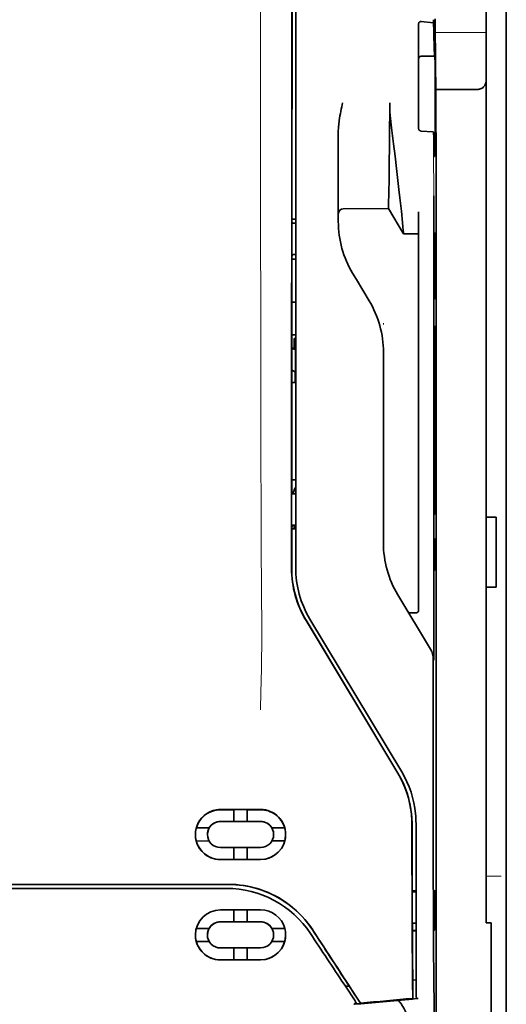
# Model space of a CAD drawing. Units: millimetres. Extents: x -3397 to 12682, y 2871 to 5344.
# Drawn here: x 4958 to 5006, y 3997 to 4094 of the extents above; entities that cross this region are included whole.
import ezdxf

# ---------------------------------------------------------------- set-up
doc = ezdxf.new("R2010")
doc.units = ezdxf.units.MM

msp = doc.modelspace()

# ---------------------------------------------------------------- linework, layer by layer
at = {"color": 5, "lineweight": 35}
for p, q in [((5005.683, 4511.609), (5005.683, 3953.895)), ((5005.683, 4174.01), (5005.683, 4016.294)), ((5005.683, 4174.01), (5005.683, 4016.294)), ((5003.699, 4166.668), (5003.699, 4045.025)), ((4984.44, 4039.944), (4984.484, 4120.493)), ((4984.843, 4040.03), (4984.843, 4120.482)), ((4998.735, 4079.36), (4998.735, 3945.836))]:
    msp.add_line(p, q, dxfattribs=at)
at = {"color": 5, "lineweight": 13}
for p, q in [((5005.683, 4174.04), (5005.683, 4016.324)), ((5005.683, 4174.04), (5005.683, 4016.324)), ((4984.843, 4040.042), (4984.843, 4120.495))]:
    msp.add_line(p, q, dxfattribs=at)
at = {"color": 5, "lineweight": 13, "ltscale": 0.405722}
msp.add_line((4981.371, 4104.933), (4981.371, 4072.722), dxfattribs=at)
at = {"color": 5, "lineweight": 35, "ltscale": 0.32291}
msp.add_line((4984.472, 4074.231), (4984.486, 4099.867), dxfattribs=at)
at = {"color": 5, "lineweight": 35, "ltscale": 0.129175}
msp.add_line((4997, 4093.823), (4997, 4083.568), dxfattribs=at)
at = {"color": 5, "lineweight": 35, "ltscale": 0.015805}
msp.add_line((4997.248, 4094.082), (4998.496, 4093.954), dxfattribs=at)
at = {"color": 5, "lineweight": 35, "ltscale": 0.003976}
msp.add_line((4998.497, 4094.27), (4998.496, 4093.954), dxfattribs=at)
at = {"color": 5, "lineweight": 35, "ltscale": 0.022117}
msp.add_line((4998.661, 4092.614), (4998.661, 4094.369), dxfattribs=at)
at = {"color": 5, "lineweight": 13, "ltscale": 0.063449}
msp.add_line((4998.661, 4093), (5003.699, 4093), dxfattribs=at)
at = {"color": 5, "lineweight": 35, "ltscale": 0.015731}
msp.add_line((4998.665, 4091.365), (4998.661, 4092.614), dxfattribs=at)
at = {"color": 5, "lineweight": 13, "ltscale": 0.014305}
msp.add_line((4998.666, 4091.479), (4998.663, 4092.615), dxfattribs=at)
at = {"color": 5, "lineweight": 35, "ltscale": 0.138313}
msp.add_line((4998.732, 4080.384), (4998.665, 4091.365), dxfattribs=at)
at = {"color": 5, "lineweight": 35, "ltscale": 0.016992}
msp.add_line((4997.248, 4090.653), (4998.597, 4090.653), dxfattribs=at)
at = {"color": 5, "lineweight": 35, "ltscale": 0.000158}
msp.add_line((4998.61, 4090.706), (4998.613, 4090.718), dxfattribs=at)
at = {"color": 5, "lineweight": 35, "ltscale": 0.050596}
msp.add_line((5002.706, 4087.357), (4998.689, 4087.357), dxfattribs=at)
at = {"color": 5, "lineweight": 35, "ltscale": 0.079924}
msp.add_line((4989.061, 4076.741), (4989.061, 4083.086), dxfattribs=at)
at = {"color": 5, "lineweight": 35, "ltscale": 0.000602}
msp.add_line((4997, 4083.568), (4997, 4083.52), dxfattribs=at)
at = {"color": 5, "lineweight": 35, "ltscale": 0.014654}
msp.add_line((4998.409, 4083.157), (4997.248, 4083.238), dxfattribs=at)
at = {"color": 5, "lineweight": 35, "ltscale": 0.012899}
msp.add_line((4998.732, 4080.384), (4998.735, 4079.36), dxfattribs=at)
at = {"color": 5, "lineweight": 13, "ltscale": 0.014326}
msp.add_line((4998.733, 4080.498), (4998.737, 4079.361), dxfattribs=at)
at = {"color": 5, "lineweight": 35, "ltscale": 0.01563}
msp.add_line((4989.061, 4076.741), (4989.061, 4075.5), dxfattribs=at)
at = {"color": 5, "lineweight": 35, "ltscale": 0.025598}
msp.add_line((4998.526, 4074.786), (4998.51, 4076.818), dxfattribs=at)
at = {"color": 5, "lineweight": 35, "ltscale": 0.009378}
msp.add_line((4989.061, 4075.5), (4989.061, 4074.756), dxfattribs=at)
at = {"color": 5, "lineweight": 35, "ltscale": 0.056255}
msp.add_line((4994.023, 4075.56), (4989.557, 4075.557), dxfattribs=at)
at = {"color": 5, "lineweight": 35, "ltscale": 0.036442}
msp.add_line((4995.511, 4073.08), (4994.023, 4075.56), dxfattribs=at)
at = {"color": 5, "lineweight": 35, "ltscale": 0.019744}
msp.add_line((4997, 4073.682), (4997, 4075.25), dxfattribs=at)
at = {"color": 5, "lineweight": 35, "ltscale": 0.001695}
msp.add_line((4984.472, 4074.231), (4984.538, 4074.114), dxfattribs=at)
at = {"color": 5, "lineweight": 35, "ltscale": 0.00467}
msp.add_line((4984.843, 4074.525), (4984.473, 4074.524), dxfattribs=at)
at = {"color": 5, "lineweight": 35, "ltscale": 0.006004}
msp.add_line((4989.061, 4074.756), (4989.061, 4074.279), dxfattribs=at)
at = {"color": 5, "lineweight": 35, "ltscale": 0.01125}
msp.add_line((4998.527, 4073.893), (4998.526, 4074.786), dxfattribs=at)
at = {"color": 5, "lineweight": 35, "ltscale": 0.001217}
for p, q in [((4984.747, 4074.111), (4984.843, 4074.112)), ((4984.843, 4071.031), (4984.747, 4071.031)), ((4984.747, 4047.321), (4984.843, 4047.321)), ((4984.843, 4044.233), (4984.747, 4044.234))]:
    msp.add_line(p, q, dxfattribs=at)
at = {"color": 5, "lineweight": 35, "ltscale": 0.451965}
msp.add_line((4997, 4037.801), (4997, 4073.682), dxfattribs=at)
at = {"color": 5, "lineweight": 35, "ltscale": 0.486681}
msp.add_line((4998.527, 4035.255), (4998.527, 4073.893), dxfattribs=at)
at = {"color": 5, "lineweight": 35, "ltscale": 0.000719}
msp.add_line((4995.511, 4073.08), (4995.511, 4073.137), dxfattribs=at)
at = {"color": 5, "lineweight": 35, "ltscale": 0.01875}
msp.add_line((4997, 4073.081), (4995.511, 4073.08), dxfattribs=at)
at = {"color": 5, "lineweight": 35, "ltscale": 0.002041}
for p, q in [((4998.719, 4073.168), (4998.581, 4073.084)), ((4998.711, 4066.713), (4998.572, 4066.629)), ((4998.711, 4063.934), (4998.572, 4063.85)), ((4998.711, 4045.377), (4998.572, 4045.293)), ((4998.711, 4042.896), (4998.572, 4042.812)), ((4998.719, 4039.848), (4998.581, 4039.764))]:
    msp.add_line(p, q, dxfattribs=at)
at = {"color": 5, "lineweight": 35, "ltscale": 0.068749}
msp.add_line((4998.719, 4073.168), (4998.719, 4067.71), dxfattribs=at)
at = {"color": 5, "lineweight": 35, "ltscale": 0.294618}
msp.add_line((4984.458, 4047.434), (4984.471, 4070.824), dxfattribs=at)
at = {"color": 5, "lineweight": 35, "ltscale": 0.00269}
msp.add_line((4984.538, 4071.027), (4984.47, 4070.824), dxfattribs=at)
at = {"color": 5, "lineweight": 35, "ltscale": 0.004697}
msp.add_line((4984.843, 4070.543), (4984.47, 4070.542), dxfattribs=at)
at = {"color": 5, "lineweight": 35, "ltscale": 0.004696}
msp.add_line((4984.843, 4070.551), (4984.471, 4070.551), dxfattribs=at)
at = {"color": 5, "lineweight": 35, "ltscale": 0.043749}
msp.add_line((4998.563, 4071.089), (4998.563, 4067.616), dxfattribs=at)
at = {"color": 5, "lineweight": 35, "ltscale": 0.009108}
msp.add_line((4990.847, 4068.553), (4990.475, 4069.173), dxfattribs=at)
at = {"color": 5, "lineweight": 35, "ltscale": 0.030973}
msp.add_line((4992.112, 4066.444), (4990.847, 4068.553), dxfattribs=at)
at = {"color": 5, "lineweight": 35, "ltscale": 0.004725}
msp.add_line((4984.468, 4066.295), (4984.843, 4066.296), dxfattribs=at)
at = {"color": 5, "lineweight": 13, "ltscale": 0.001878}
msp.add_line((4993.527, 4064.236), (4993.527, 4064.087), dxfattribs=at)
at = {"color": 5, "lineweight": 35, "ltscale": 0.00475}
msp.add_line((4984.466, 4063.061), (4984.843, 4063.061), dxfattribs=at)
at = {"color": 5, "lineweight": 35, "ltscale": 0.012065}
msp.add_line((4984.695, 4061.756), (4984.695, 4062.714), dxfattribs=at)
at = {"color": 5, "lineweight": 35, "ltscale": 0.001875}
msp.add_line((4984.695, 4062.714), (4984.843, 4062.714), dxfattribs=at)
at = {"color": 5, "lineweight": 35, "ltscale": 0.208747}
for p, q in [((4998.563, 4062.852), (4998.563, 4046.28)), ((4998.719, 4062.947), (4998.719, 4046.374))]:
    msp.add_line(p, q, dxfattribs=at)
at = {"color": 5, "lineweight": 35, "ltscale": 0.004758}
msp.add_line((4984.843, 4061.756), (4984.466, 4061.756), dxfattribs=at)
at = {"color": 5, "lineweight": 35, "ltscale": 0.004664}
msp.add_line((4984.466, 4061.684), (4984.828, 4061.608), dxfattribs=at)
at = {"color": 5, "lineweight": 35, "ltscale": 0.000194}
msp.add_line((4984.843, 4061.608), (4984.828, 4061.608), dxfattribs=at)
at = {"color": 5, "lineweight": 35, "ltscale": 0.041263}
msp.add_line((4984.828, 4061.608), (4984.833, 4058.332), dxfattribs=at)
at = {"color": 5, "lineweight": 35, "ltscale": 0.001878}
for p, q in [((4993.527, 4061.487), (4993.527, 4061.338)), ((4990.092, 3998.644), (4990.011, 3998.769))]:
    msp.add_line(p, q, dxfattribs=at)
at = {"color": 5, "lineweight": 35, "ltscale": 0.238035}
msp.add_line((4993.527, 4061.338), (4993.527, 4042.44), dxfattribs=at)
at = {"color": 5, "lineweight": 35, "ltscale": 0.004535}
msp.add_line((4984.464, 4059.581), (4984.779, 4059.407), dxfattribs=at)
at = {"color": 5, "lineweight": 35, "ltscale": 0.007532}
msp.add_line((4984.792, 4058.939), (4984.793, 4058.341), dxfattribs=at)
at = {"color": 5, "lineweight": 35, "ltscale": 0.004145}
msp.add_line((4984.464, 4058.341), (4984.793, 4058.341), dxfattribs=at)
at = {"color": 5, "lineweight": 35, "ltscale": 0.004654}
msp.add_line((4984.464, 4058.332), (4984.833, 4058.332), dxfattribs=at)
at = {"color": 5, "lineweight": 35, "ltscale": 0.00052}
msp.add_line((4984.793, 4058.341), (4984.833, 4058.332), dxfattribs=at)
at = {"color": 5, "lineweight": 35, "ltscale": 0.004847}
msp.add_line((4984.459, 4048.703), (4984.843, 4048.703), dxfattribs=at)
at = {"color": 5, "lineweight": 35, "ltscale": 0.001733}
msp.add_line((4984.458, 4047.434), (4984.538, 4047.323), dxfattribs=at)
at = {"color": 5, "lineweight": 35, "ltscale": 0.0125}
for p, q in [((5004.691, 4045.025), (5003.699, 4045.025)), ((5004.691, 4038.078), (5003.699, 4038.078))]:
    msp.add_line(p, q, dxfattribs=at)
at = {"color": 5, "lineweight": 35, "ltscale": 0.0875}
for p, q in [((5003.699, 4038.078), (5003.699, 4045.025)), ((5004.691, 4038.078), (5004.691, 4045.025))]:
    msp.add_line(p, q, dxfattribs=at)
at = {"color": 5, "lineweight": 35, "ltscale": 0.051136}
msp.add_line((4984.454, 4039.956), (4984.456, 4044.016), dxfattribs=at)
at = {"color": 5, "lineweight": 35, "ltscale": 0.002886}
msp.add_line((4984.538, 4044.23), (4984.456, 4044.016), dxfattribs=at)
at = {"color": 5, "lineweight": 35, "ltscale": 0.004634}
msp.add_line((4984.695, 4043.866), (4984.695, 4044.234), dxfattribs=at)
at = {"color": 5, "lineweight": 35, "ltscale": 0.004881}
msp.add_line((4984.456, 4043.866), (4984.843, 4043.866), dxfattribs=at)
at = {"color": 5, "lineweight": 35, "ltscale": 0.000955}
msp.add_line((4998.563, 4041.814), (4998.563, 4041.739), dxfattribs=at)
at = {"color": 5, "lineweight": 35, "ltscale": 0.025954}
msp.add_line((4998.719, 4041.909), (4998.719, 4039.848), dxfattribs=at)
at = {"color": 5, "lineweight": 35, "ltscale": 0.001809}
msp.add_line((4998.719, 4039.848), (4998.576, 4039.848), dxfattribs=at)
at = {"color": 5, "lineweight": 13, "ltscale": 0.000105}
msp.add_line((4984.843, 4037.28), (4984.843, 4037.288), dxfattribs=at)
at = {"color": 5, "lineweight": 35, "ltscale": 0.07926}
msp.add_line((4998.179, 4031.939), (4994.941, 4037.334), dxfattribs=at)
at = {"color": 5, "lineweight": 35, "ltscale": 0.025835}
msp.add_line((4997, 4037.801), (4997, 4035.75), dxfattribs=at)
at = {"color": 5, "lineweight": 35, "ltscale": 0.27402}
msp.add_line((5003.699, 4038.078), (5003.699, 4016.324), dxfattribs=at)
at = {"color": 5, "lineweight": 35, "ltscale": 0.00825}
msp.add_line((4996.801, 4035.55), (4996.147, 4035.546), dxfattribs=at)
at = {"color": 5, "lineweight": 35, "ltscale": 0.222295}
for p, q in [((4985.867, 4034.786), (4994.949, 4019.655)), ((4985.88, 4034.798), (4994.963, 4019.667))]:
    msp.add_line(p, q, dxfattribs=at)
at = {"color": 5, "lineweight": 35, "ltscale": 0.222282}
msp.add_line((4995.338, 4019.792), (4986.258, 4034.923), dxfattribs=at)
at = {"color": 5, "lineweight": 13, "ltscale": 0.222338}
msp.add_line((4995.341, 4019.785), (4986.258, 4034.921), dxfattribs=at)
at = {"color": 5, "lineweight": 13, "ltscale": 0.000895}
msp.add_line((4998.51, 4031.416), (4998.462, 4031.467), dxfattribs=at)
at = {"color": 5, "lineweight": 35, "ltscale": 0.015153}
msp.add_line((4998.52, 4032.069), (4998.51, 4030.866), dxfattribs=at)
at = {"color": 5, "lineweight": 35, "ltscale": 0.19213}
msp.add_line((4998.462, 4030.918), (4998.453, 4015.664), dxfattribs=at)
at = {"color": 5, "lineweight": 13, "ltscale": 0.000253}
msp.add_line((4996.348, 4017.321), (4996.364, 4017.334), dxfattribs=at)
at = {"color": 5, "lineweight": 35, "ltscale": 0.05}
for p, q in [((4981.37, 4016.072), (4977.401, 4016.07)), ((4977.401, 4014.879), (4981.37, 4014.881)), ((4981.37, 4012.301), (4977.401, 4012.299)), ((4981.37, 4011.111), (4977.401, 4011.11))]:
    msp.add_line(p, q, dxfattribs=at)
at = {"color": 5, "lineweight": 35, "ltscale": 0.016883}
msp.add_line((4978.741, 4016.041), (4977.401, 4016.04), dxfattribs=at)
at = {"color": 5, "lineweight": 35, "ltscale": 0.005909}
for p, q in [((4978.74, 4016.075), (4978.74, 4015.606)), ((4980.03, 4016.076), (4980.03, 4015.607))]:
    msp.add_line(p, q, dxfattribs=at)
at = {"color": 5, "lineweight": 35, "ltscale": 0.016867}
msp.add_line((4981.37, 4016.042), (4980.031, 4016.041), dxfattribs=at)
at = {"color": 5, "lineweight": 35, "ltscale": 0.144667}
msp.add_line((5003.699, 4004.839), (5003.699, 4016.324), dxfattribs=at)
at = {"color": 5, "lineweight": 13, "ltscale": 0.155833}
for p, q in [((5005.683, 4016.324), (5005.683, 4003.952)), ((5005.683, 4003.952), (5005.683, 4016.324))]:
    msp.add_line(p, q, dxfattribs=at)
at = {"color": 5, "lineweight": 35, "ltscale": 0.151732}
for p, q in [((5005.683, 4004.248), (5005.683, 4016.294)), ((5005.683, 4016.294), (5005.683, 4004.248))]:
    msp.add_line(p, q, dxfattribs=at)
at = {"color": 5, "lineweight": 35, "ltscale": 0.016875}
for p, q in [((4977.401, 4014.887), (4978.74, 4014.888)), ((4980.03, 4014.889), (4981.37, 4014.889)), ((4978.74, 4011.119), (4977.401, 4011.118)), ((4981.37, 4011.12), (4980.03, 4011.119)), ((4978.74, 4004.94), (4977.401, 4004.939)), ((4978.74, 4001.185), (4977.401, 4001.185))]:
    msp.add_line(p, q, dxfattribs=at)
at = {"color": 5, "lineweight": 35, "ltscale": 0.009095}
for p, q in [((4978.74, 4014.884), (4978.74, 4015.606)), ((4980.03, 4014.884), (4980.03, 4015.607))]:
    msp.add_line(p, q, dxfattribs=at)
at = {"color": 5, "lineweight": 35, "ltscale": 0.01625}
for p, q in [((4978.74, 4014.884), (4980.03, 4014.884)), ((4980.03, 4011.115), (4978.74, 4011.114)), ((4980.03, 4004.936), (4978.74, 4004.935)), ((4980.03, 4001.18), (4978.74, 4001.179))]:
    msp.add_line(p, q, dxfattribs=at)
at = {"color": 5, "lineweight": 35, "ltscale": 0.016103}
for p, q in [((4976.283, 4014.242), (4975.005, 4014.241)), ((4976.283, 4014.238), (4975.005, 4014.237)), ((4983.766, 4014.246), (4982.487, 4014.245)), ((4983.766, 4014.241), (4982.487, 4014.241)), ((4975.005, 4012.947), (4976.283, 4012.948)), ((4983.766, 4012.952), (4982.487, 4012.951)), ((4983.766, 4004.3), (4982.487, 4004.299)), ((4983.766, 4004.295), (4982.487, 4004.294)), ((4983.766, 4003.009), (4982.487, 4003.009))]:
    msp.add_line(p, q, dxfattribs=at)
at = {"color": 5, "lineweight": 35, "ltscale": 5.3e-05}
for p, q in [((4976.283, 4014.242), (4976.283, 4014.238)), ((4982.487, 4014.245), (4982.487, 4014.241)), ((4982.66, 4013.592), (4982.66, 4013.596))]:
    msp.add_line(p, q, dxfattribs=at)
at = {"color": 5, "lineweight": 35, "ltscale": 6.4e-05}
for p, q in [((4982.357, 4014.43), (4982.362, 4014.43)), ((4982.66, 4003.651), (4982.66, 4003.646))]:
    msp.add_line(p, q, dxfattribs=at)
at = {"color": 5, "lineweight": 13, "ltscale": 0.217903}
msp.add_line((4996.752, 3997.388), (4996.752, 4014.687), dxfattribs=at)
at = {"color": 5, "lineweight": 35, "ltscale": 0.215352}
msp.add_line((4996.752, 3997.589), (4996.752, 4014.686), dxfattribs=at)
at = {"color": 5, "lineweight": 35, "ltscale": 5.7e-05}
msp.add_line((4976.111, 4013.588), (4976.111, 4013.593), dxfattribs=at)
at = {"color": 5, "lineweight": 35, "ltscale": 0.014988}
for p, q in [((4978.74, 4012.304), (4978.74, 4011.114)), ((4980.03, 4012.305), (4980.03, 4011.115))]:
    msp.add_line(p, q, dxfattribs=at)
at = {"color": 5, "lineweight": 13, "ltscale": 0.01875}
msp.add_line((5005.187, 4009.468), (5003.699, 4009.468), dxfattribs=at)
at = {"color": 5, "lineweight": 35, "ltscale": 0.272287}
msp.add_line((4978.178, 4008.656), (4956.561, 4008.66), dxfattribs=at)
at = {"color": 5, "lineweight": 35, "ltscale": 0.272187}
msp.add_line((4978.17, 4008.651), (4956.561, 4008.654), dxfattribs=at)
at = {"color": 5, "lineweight": 35, "ltscale": 0.125}
msp.add_line((4956.561, 4008.246), (4966.484, 4008.247), dxfattribs=at)
at = {"color": 5, "lineweight": 35, "ltscale": 0.145139}
msp.add_line((4966.484, 4008.247), (4978.007, 4008.251), dxfattribs=at)
at = {"color": 5, "lineweight": 35, "ltscale": 0.004771}
msp.add_line((4996.752, 4008.02), (4996.373, 4008.02), dxfattribs=at)
at = {"color": 5, "lineweight": 35, "ltscale": 0.001568}
msp.add_line((4996.381, 4008.02), (4996.441, 4007.911), dxfattribs=at)
at = {"color": 5, "lineweight": 35, "ltscale": 0.000351}
for p, q in [((4998.564, 4008.075), (4998.541, 4008.06)), ((4998.564, 4004.105), (4998.541, 4004.091))]:
    msp.add_line(p, q, dxfattribs=at)
at = {"color": 5, "lineweight": 35, "ltscale": 0.049999}
for p, q in [((4998.541, 4004.091), (4998.541, 4008.06)), ((4998.564, 4004.105), (4998.564, 4008.075))]:
    msp.add_line(p, q, dxfattribs=at)
at = {"color": 5, "lineweight": 35, "ltscale": 0.001282}
msp.add_line((4996.65, 4007.909), (4996.752, 4007.909), dxfattribs=at)
at = {"color": 5, "lineweight": 35, "ltscale": 0.047095}
msp.add_line((4981.139, 4006.119), (4977.401, 4006.117), dxfattribs=at)
at = {"color": 5, "lineweight": 35, "ltscale": 0.014958}
for p, q in [((4978.74, 4006.123), (4978.74, 4004.935)), ((4980.03, 4006.123), (4980.03, 4004.936))]:
    msp.add_line(p, q, dxfattribs=at)
at = {"color": 5, "lineweight": 35, "ltscale": 0.002905}
msp.add_line((4981.37, 4006.119), (4981.139, 4006.119), dxfattribs=at)
at = {"color": 5, "lineweight": 35, "ltscale": 0.016102}
for p, q in [((4975.005, 4004.296), (4976.283, 4004.296)), ((4975.005, 4004.291), (4976.283, 4004.291)), ((4975.005, 4003.005), (4976.283, 4003.006))]:
    msp.add_line(p, q, dxfattribs=at)
at = {"color": 5, "lineweight": 35, "ltscale": 6.3e-05}
for p, q in [((4976.283, 4004.296), (4976.283, 4004.291)), ((4982.487, 4004.299), (4982.487, 4004.294))]:
    msp.add_line(p, q, dxfattribs=at)
at = {"color": 5, "lineweight": 35, "ltscale": 0.046268}
msp.add_line((4981.074, 4004.931), (4977.401, 4004.93), dxfattribs=at)
at = {"color": 5, "lineweight": 35, "ltscale": 0.010829}
msp.add_line((4980.89, 4004.941), (4980.03, 4004.941), dxfattribs=at)
at = {"color": 5, "lineweight": 35, "ltscale": 0.006046}
msp.add_line((4981.37, 4004.941), (4980.89, 4004.941), dxfattribs=at)
at = {"color": 5, "lineweight": 35, "ltscale": 0.003732}
msp.add_line((4981.37, 4004.932), (4981.074, 4004.931), dxfattribs=at)
at = {"color": 5, "lineweight": 35, "ltscale": 0.002129}
msp.add_line((4996.441, 4004.805), (4996.388, 4004.644), dxfattribs=at)
at = {"color": 5, "lineweight": 35, "ltscale": 0.001356}
msp.add_line((4996.499, 4004.072), (4996.391, 4004.072), dxfattribs=at)
at = {"color": 5, "lineweight": 35, "ltscale": 0.004542}
msp.add_line((4996.752, 4004.062), (4996.391, 4004.062), dxfattribs=at)
at = {"color": 5, "lineweight": 35, "ltscale": 0.003186}
msp.add_line((4996.499, 4004.072), (4996.752, 4004.073), dxfattribs=at)
at = {"color": 5, "lineweight": 35, "ltscale": 0.001281}
msp.add_line((4996.752, 4004.809), (4996.65, 4004.809), dxfattribs=at)
at = {"color": 5, "lineweight": 35, "ltscale": 0.0003}
msp.add_line((4998.541, 4004.105), (4998.564, 4004.105), dxfattribs=at)
at = {"color": 5, "lineweight": 35, "ltscale": 0.00625}
msp.add_line((5004.195, 4004.839), (5003.699, 4004.839), dxfattribs=at)
at = {"color": 5, "lineweight": 35, "ltscale": 0.011166}
msp.add_line((5004.195, 4003.952), (5004.195, 4004.839), dxfattribs=at)
at = {"color": 5, "lineweight": 35, "ltscale": 0.087781}
for p, q in [((5005.683, 4004.248), (5005.683, 3997.279)), ((5005.683, 4004.248), (5005.683, 3997.279)), ((5004.195, 4003.952), (5004.195, 3996.983))]:
    msp.add_line(p, q, dxfattribs=at)
at = {"color": 5, "lineweight": 35, "ltscale": 6.2e-05}
msp.add_line((4976.111, 4003.648), (4976.111, 4003.643), dxfattribs=at)
at = {"color": 5, "lineweight": 13, "ltscale": 0.087781}
msp.add_line((5005.683, 4003.952), (5005.683, 3996.983), dxfattribs=at)
msp.add_line((5005.683, 4003.952), (5005.683, 3996.983), dxfattribs=at)
at = {"color": 5, "lineweight": 35, "ltscale": 0.043994}
msp.add_line((4980.893, 4002.36), (4977.401, 4002.358), dxfattribs=at)
at = {"color": 5, "lineweight": 35, "ltscale": 0.014929}
for p, q in [((4978.74, 4002.364), (4978.74, 4001.179)), ((4980.03, 4002.365), (4980.03, 4001.18))]:
    msp.add_line(p, q, dxfattribs=at)
at = {"color": 5, "lineweight": 35, "ltscale": 0.006006}
msp.add_line((4981.37, 4002.36), (4980.893, 4002.36), dxfattribs=at)
at = {"color": 5, "lineweight": 35, "ltscale": 0.042672}
msp.add_line((4980.788, 4001.174), (4977.401, 4001.173), dxfattribs=at)
at = {"color": 5, "lineweight": 35, "ltscale": 0.006718}
msp.add_line((4980.564, 4001.186), (4980.03, 4001.186), dxfattribs=at)
at = {"color": 5, "lineweight": 35, "ltscale": 0.010157}
msp.add_line((4981.37, 4001.187), (4980.564, 4001.186), dxfattribs=at)
at = {"color": 5, "lineweight": 35, "ltscale": 0.007328}
msp.add_line((4981.37, 4001.175), (4980.788, 4001.174), dxfattribs=at)
at = {"color": 5, "lineweight": 35, "ltscale": 0.023551}
msp.add_line((4996.435, 3999.235), (4996.435, 3997.365), dxfattribs=at)
at = {"color": 5, "lineweight": 35, "ltscale": 0.004011}
msp.add_line((4996.752, 3999.205), (4996.435, 3999.171), dxfattribs=at)
at = {"color": 5, "lineweight": 35, "ltscale": 0.00316}
msp.add_line((4989.63, 3998.769), (4989.769, 3998.56), dxfattribs=at)
at = {"color": 5, "lineweight": 35, "ltscale": 0.004543}
msp.add_line((4989.769, 3998.56), (4990.128, 3998.589), dxfattribs=at)
at = {"color": 5, "lineweight": 35, "ltscale": 0.021736}
msp.add_line((4989.769, 3998.56), (4990.718, 3997.118), dxfattribs=at)
at = {"color": 5, "lineweight": 35, "ltscale": 0.026384}
msp.add_line((4990.092, 3998.644), (4991.244, 3996.894), dxfattribs=at)
at = {"color": 5, "lineweight": 35, "ltscale": 0.010471}
msp.add_line((4998.526, 3998.337), (4998.538, 3997.506), dxfattribs=at)
at = {"color": 5, "lineweight": 13, "ltscale": 0.009392}
msp.add_line((4990.486, 3997.464), (4990.899, 3996.843), dxfattribs=at)
at = {"color": 5, "lineweight": 35, "ltscale": 0.007569}
msp.add_line((4991.244, 3996.894), (4990.918, 3997.399), dxfattribs=at)
at = {"color": 5, "lineweight": 35, "ltscale": 0.000481}
msp.add_line((4996.435, 3997.365), (4996.435, 3997.403), dxfattribs=at)
at = {"color": 5, "lineweight": 35, "ltscale": 0.002724}
msp.add_line((4996.752, 3997.339), (4996.967, 3997.36), dxfattribs=at)
at = {"color": 5, "lineweight": 13, "ltscale": 0.00056}
msp.add_line((4996.797, 3997.347), (4996.797, 3997.391), dxfattribs=at)
at = {"color": 5, "lineweight": 35, "ltscale": 0.085653}
for p, q in [((5005.683, 3990.479), (5005.683, 3997.279)), ((5005.683, 3997.279), (5005.683, 3990.479))]:
    msp.add_line(p, q, dxfattribs=at)
at = {"color": 5, "lineweight": 35, "ltscale": 0.004025}
msp.add_line((4990.921, 3996.809), (4990.603, 3996.783), dxfattribs=at)
at = {"color": 5, "lineweight": 35, "ltscale": 0.081929}
msp.add_line((5004.195, 3990.479), (5004.195, 3996.983), dxfattribs=at)
at = {"color": 5, "lineweight": 13, "ltscale": 0.081929}
for p, q in [((5005.683, 3990.479), (5005.683, 3996.983)), ((5005.683, 3996.983), (5005.683, 3990.479))]:
    msp.add_line(p, q, dxfattribs=at)
at = {"color": 5, "lineweight": 35}
for points in [[(4997, 4093.823), (4997.003, 4093.864), (4997.01, 4093.904), (4997.024, 4093.942), (4997.043, 4093.978), (4997.067, 4094.01), (4997.097, 4094.038), (4997.131, 4094.06), (4997.149, 4094.068), (4997.169, 4094.075), (4997.208, 4094.082), (4997.248, 4094.082)], [(4998.496, 4093.954), (4998.509, 4093.149), (4998.521, 4092.451), (4998.533, 4091.935), (4998.544, 4091.503), (4998.554, 4091.21), (4998.564, 4090.978), (4998.572, 4090.838), (4998.58, 4090.737), (4998.586, 4090.689), (4998.592, 4090.661), (4998.594, 4090.655), (4998.597, 4090.653)], [(4998.613, 4090.718), (4998.614, 4090.718), (4998.614, 4090.718), (4998.614, 4090.718), (4998.614, 4090.717), (4998.617, 4090.705), (4998.619, 4090.683), (4998.623, 4090.603), (4998.627, 4090.472), (4998.635, 4090.07), (4998.645, 4089.175), (4998.652, 4087.988), (4998.656, 4086.609), (4998.656, 4085.158), (4998.653, 4083.758), (4998.646, 4082.529), (4998.64, 4081.857), (4998.633, 4081.335), (4998.625, 4080.981), (4998.619, 4080.842), (4998.616, 4080.807)], [(5002.706, 4087.357), (5002.805, 4087.36), (5002.903, 4087.369), (5002.999, 4087.386), (5003.046, 4087.397), (5003.093, 4087.41), (5003.137, 4087.424), (5003.179, 4087.441), (5003.234, 4087.466), (5003.286, 4087.494), (5003.335, 4087.526), (5003.391, 4087.57), (5003.441, 4087.62)], [(4989.061, 4083.086), (4989.064, 4083.291), (4989.074, 4083.496), (4989.088, 4083.699), (4989.102, 4083.843), (4989.117, 4083.987), (4989.136, 4084.146), (4989.158, 4084.304), (4989.192, 4084.527), (4989.229, 4084.75), (4989.269, 4084.972), (4989.311, 4085.192), (4989.356, 4085.413), (4989.402, 4085.632), (4989.492, 4086.044)], [(4994.023, 4075.56), (4994.035, 4075.975), (4994.062, 4077.146), (4994.086, 4078.467), (4994.109, 4080.043), (4994.129, 4081.787), (4994.142, 4083.626), (4994.147, 4084.834), (4994.148, 4086.048)], [(4995.511, 4073.137), (4995.507, 4073.206), (4995.489, 4073.42), (4995.457, 4073.755), (4995.414, 4074.189), (4995.299, 4075.299), (4995.153, 4076.647), (4995.061, 4077.471), (4994.963, 4078.334), (4994.823, 4079.528), (4994.676, 4080.752), (4994.522, 4081.987), (4994.42, 4082.779), (4994.316, 4083.566)], [(4997.248, 4083.238), (4997.214, 4083.243), (4997.18, 4083.253), (4997.147, 4083.268), (4997.116, 4083.288), (4997.087, 4083.313), (4997.059, 4083.345), (4997.036, 4083.381), (4997.017, 4083.422), (4997.008, 4083.454), (4997.002, 4083.487), (4997, 4083.52)], [(4998.491, 4083.117), (4998.49, 4083.123), (4998.483, 4083.133), (4998.469, 4083.143), (4998.448, 4083.15), (4998.424, 4083.156), (4998.409, 4083.157)], [(4998.491, 4083.117), (4998.505, 4082.527), (4998.518, 4082.018), (4998.53, 4081.647), (4998.543, 4081.337), (4998.553, 4081.128), (4998.563, 4080.962), (4998.571, 4080.863), (4998.579, 4080.791), (4998.585, 4080.756), (4998.591, 4080.735), (4998.594, 4080.73), (4998.597, 4080.729)], [(4998.597, 4080.729), (4998.597, 4080.729), (4998.598, 4080.729), (4998.599, 4080.73), (4998.602, 4080.735), (4998.609, 4080.761), (4998.616, 4080.807)], [(4998.563, 4071.089), (4998.565, 4071.995), (4998.571, 4072.704), (4998.575, 4072.988), (4998.578, 4073.06), (4998.58, 4073.081), (4998.58, 4073.084), (4998.581, 4073.084), (4998.581, 4073.084)], [(4998.563, 4067.616), (4998.564, 4067.164), (4998.567, 4066.812), (4998.569, 4066.674), (4998.571, 4066.639), (4998.572, 4066.63), (4998.572, 4066.629), (4998.572, 4066.629), (4998.572, 4066.629)], [(4998.719, 4067.71), (4998.718, 4067.257), (4998.716, 4066.903), (4998.713, 4066.761), (4998.712, 4066.724), (4998.711, 4066.714), (4998.711, 4066.713), (4998.711, 4066.713)], [(4998.563, 4062.852), (4998.564, 4063.305), (4998.567, 4063.66), (4998.569, 4063.802), (4998.571, 4063.838), (4998.572, 4063.848), (4998.572, 4063.85), (4998.572, 4063.85)], [(4998.719, 4062.947), (4998.718, 4063.398), (4998.716, 4063.75), (4998.713, 4063.889), (4998.712, 4063.924), (4998.711, 4063.933), (4998.711, 4063.934), (4998.711, 4063.934), (4998.711, 4063.934)], [(4984.779, 4059.407), (4984.779, 4059.407), (4984.78, 4059.406), (4984.781, 4059.404), (4984.783, 4059.382), (4984.786, 4059.315), (4984.791, 4059.08), (4984.792, 4058.939)], [(4998.563, 4046.28), (4998.564, 4045.828), (4998.567, 4045.477), (4998.569, 4045.338), (4998.571, 4045.303), (4998.572, 4045.294), (4998.572, 4045.293), (4998.572, 4045.293), (4998.572, 4045.293)], [(4998.719, 4046.374), (4998.718, 4045.922), (4998.716, 4045.567), (4998.713, 4045.425), (4998.712, 4045.389), (4998.711, 4045.378), (4998.711, 4045.377), (4998.711, 4045.377)], [(4998.563, 4041.814), (4998.564, 4042.267), (4998.567, 4042.622), (4998.569, 4042.764), (4998.571, 4042.8), (4998.572, 4042.81), (4998.572, 4042.812), (4998.572, 4042.812)], [(4998.719, 4041.909), (4998.718, 4042.36), (4998.716, 4042.712), (4998.713, 4042.851), (4998.712, 4042.885), (4998.711, 4042.895), (4998.711, 4042.896), (4998.711, 4042.896), (4998.711, 4042.896)], [(4998.563, 4041.739), (4998.565, 4040.835), (4998.571, 4040.132), (4998.575, 4039.855), (4998.578, 4039.785), (4998.58, 4039.767), (4998.58, 4039.765), (4998.58, 4039.765), (4998.58, 4039.764), (4998.581, 4039.764)], [(4998.453, 4015.664), (4998.454, 4012.625), (4998.458, 4009.586), (4998.467, 4006.643), (4998.475, 4004.835), (4998.484, 4003.13), (4998.495, 4001.611), (4998.506, 4000.223), (4998.526, 3998.337)], [(4996.348, 4014.6), (4996.352, 4010.547), (4996.357, 4008.512), (4996.363, 4006.52), (4996.371, 4004.637), (4996.382, 4002.843), (4996.397, 4000.791), (4996.415, 3998.96), (4996.435, 3997.403)], [(4996.757, 3997.535), (4996.768, 3997.497), (4996.785, 3997.461), (4996.805, 3997.433), (4996.829, 3997.407), (4996.853, 3997.388), (4996.881, 3997.373), (4996.914, 3997.363), (4996.947, 3997.359), (4996.967, 3997.36)], [(4990.718, 3997.118), (4990.73, 3997.098), (4990.741, 3997.076), (4990.749, 3997.054), (4990.756, 3997.031), (4990.761, 3997.008), (4990.763, 3996.984), (4990.763, 3996.961), (4990.761, 3996.938), (4990.757, 3996.916), (4990.75, 3996.895), (4990.741, 3996.875), (4990.73, 3996.856), (4990.717, 3996.84), (4990.702, 3996.825), (4990.686, 3996.812), (4990.668, 3996.801), (4990.649, 3996.793), (4990.63, 3996.787), (4990.603, 3996.783)], [(4995.899, 3995.535), (4995.836, 3995.721), (4995.768, 3995.902), (4995.694, 3996.078), (4995.616, 3996.248), (4995.534, 3996.41), (4995.449, 3996.564), (4995.362, 3996.708), (4995.316, 3996.778), (4995.269, 3996.845), (4995.225, 3996.905), (4995.181, 3996.963), (4995.119, 3997.037), (4995.058, 3997.105), (4994.996, 3997.167)]]:
    msp.add_lwpolyline(points, dxfattribs=at)
at = {"color": 5, "lineweight": 13}
for points in [[(4981.371, 4072.722), (4981.389, 4066.096), (4981.398, 4059.469), (4981.404, 4053.604), (4981.409, 4050.568), (4981.423, 4046.216), (4981.438, 4043.097), (4981.475, 4036.859), (4981.486, 4034.775), (4981.489, 4033.753), (4981.486, 4032.181), (4981.477, 4031.165), (4981.461, 4030.123), (4981.43, 4028.705), (4981.405, 4027.764), (4981.352, 4025.941)], [(4956.561, 4008.237), (4957.903, 4008.237), (4959.244, 4008.237), (4960.586, 4008.237), (4961.928, 4008.237), (4963.27, 4008.237), (4964.612, 4008.238), (4965.954, 4008.238), (4967.296, 4008.238), (4968.638, 4008.238), (4969.979, 4008.239), (4971.321, 4008.239), (4972.663, 4008.24), (4974.005, 4008.24), (4975.347, 4008.241), (4976.689, 4008.241), (4978.031, 4008.242)], [(4986.367, 4003.683), (4986.229, 4003.888), (4986.161, 4003.988), (4986.06, 4004.133), (4985.982, 4004.24), (4985.902, 4004.347), (4985.775, 4004.509), (4985.64, 4004.674), (4985.462, 4004.881), (4985.277, 4005.085), (4985.086, 4005.285), (4984.986, 4005.384), (4984.885, 4005.482), (4984.784, 4005.578), (4984.681, 4005.673), (4984.539, 4005.798), (4984.395, 4005.921), (4984.249, 4006.042), (4984.069, 4006.183), (4983.886, 4006.32), (4983.7, 4006.454), (4983.511, 4006.582), (4983.319, 4006.706), (4983.198, 4006.781), (4983.077, 4006.855), (4982.953, 4006.926), (4982.829, 4006.996), (4982.579, 4007.131), (4982.368, 4007.237), (4982.162, 4007.335), (4982.026, 4007.396), (4981.89, 4007.454), (4981.706, 4007.528), (4981.579, 4007.577), (4981.302, 4007.681)]]:
    msp.add_lwpolyline(points, dxfattribs=at)
at = {"color": 5, "lineweight": 35}
for centre, radius, start, end in [((4997.248, 4090.404), 0.248, 90, 180.00001), ((4998.503, 4090.702), 0.107, 332.52544, 2.47216), ((5002.706, 4088.286), 0.992, 317.7896, 359.99987), ((5012.88, 4086.079), 18.733, 180.09644, 187.70979), ((4989.557, 4075.061), 0.496, 90.0424, 180.00001), ((4998.985, 4074.278), 9.924, 179.99628, 210.96292), ((4984.677, 4078.167), 4.056, 268.03512, 270.98628), ((4984.681, 4068.609), 2.423, 88.44133, 93.38277), ((4983.603, 4061.339), 9.924, 359.9961, 30.9636), ((4986.08, 4047.168), 1.485, 146.35302, 174.09241), ((4984.676, 4052.538), 5.218, 268.47987, 270.77361), ((4984.681, 4041.44), 2.794, 88.65301, 92.93839), ((5003.45, 4042.44), 9.923, 179.99597, 210.96404), ((4994.452, 4039.937), 10.012, 179.96311, 210.96381), ((4994.466, 4039.95), 10.012, 179.96309, 210.96407), ((4994.768, 4040.029), 9.925, 179.99682, 210.96201), ((4996.143, 4035.742), 0.196, 211.65451, 271.01062), ((4996.8, 4035.75), 0.2, 270.32602, 359.99739), ((4446.655, 4034.916), 551.872, 359.7044, 0.03521), ((4996.479, 4030.918), 1.982, 359.97698, 30.97884), ((4986.54, 4014.606), 9.808, 6.18082, 30.97894), ((4986.554, 4014.619), 9.808, 5.57865, 30.97915), ((4986.83, 4014.687), 9.922, 5.47221, 30.96575), ((4977.402, 4013.559), 2.481, 90.02828, 126.25782), ((4977.402, 4013.589), 2.481, 90.0277, 123.84011), ((4981.371, 4013.593), 2.479, 359.98315, 90.029), ((4981.371, 4013.563), 2.479, 53.78275, 90.03212), ((4977.402, 4013.588), 2.483, 123.83367, 180.00829), ((4977.403, 4013.557), 2.483, 126.25427, 164.00724), ((4977.401, 4013.588), 1.291, 90.03157, 179.98899), ((4977.401, 4013.597), 1.291, 90.03212, 150.00717), ((4981.371, 4013.6), 1.289, 30.01113, 90.03419), ((4981.371, 4013.592), 1.289, 359.99952, 90.03539), ((4981.371, 4013.562), 2.48, 15.99342, 53.78051), ((4986.49, 4014.601), 9.858, 359.99605, 6.18386), ((4986.5, 4014.613), 9.862, 359.99553, 5.58196), ((4986.824, 4014.686), 9.928, 0.00028, 5.47526), ((4977.401, 4013.593), 1.29, 150.00132, 179.98404), ((4981.371, 4013.596), 1.289, 359.99963, 30.00904), ((6944.27, 4014.351), 1947.908, 179.992314, 180.185817), ((4977.398, 4013.592), 2.479, 179.98578, 195.07668), ((4977.398, 4013.588), 2.479, 180.02471, 270.05524), ((4977.398, 4013.597), 2.479, 195.09361, 270.05152), ((4977.4, 4013.589), 1.289, 180.00453, 270.04729), ((4981.37, 4013.593), 2.482, 270.01145, 359.96493), ((4981.37, 4013.592), 1.291, 270.01967, 359.98394), ((4981.369, 4013.602), 2.482, 270.01658, 344.90912), ((4981.371, 4013.597), 2.48, 344.926, 0.00014), ((4978.015, 3998.319), 9.931, 33.50521, 90.04497), ((4978.167, 3998.655), 9.995, 72.95699, 89.98504), ((4978.175, 3998.659), 9.997, 72.00486, 89.98513), ((4978.174, 3998.673), 9.976, 33.15267, 72.96464), ((4978.181, 3998.674), 9.981, 33.17183, 72.00989), ((4996.576, 4011.965), 4.057, 268.09227, 271.04245), ((4977.398, 4003.638), 2.479, 89.94214, 179.88938), ((4981.374, 4003.64), 2.479, 15.19147, 90.09186), ((4977.399, 4003.641), 1.289, 89.93001, 179.89028), ((4977.393, 4003.648), 1.283, 149.90953, 180.00187), ((4977.4, 4003.648), 1.292, 89.99067, 149.86462), ((4981.372, 4003.651), 1.29, 30.15423, 90.07627), ((4981.373, 4003.644), 1.287, 0.10471, 90.13781), ((4981.378, 4003.651), 1.282, 0.00694, 30.1015), ((4981.386, 4003.647), 2.465, 0.00327, 15.12009), ((3861.452, 3268.569), 1344.188, 32.903658, 33.176182), ((3660.535, 3136.359), 1584.711, 32.91142, 33.202), ((5718.953, 4008.179), 722.574, 180.280279, 180.709215), ((4996.582, 4002.385), 2.424, 88.38493, 93.32374), ((4977.393, 4003.648), 2.474, 180.11305, 270.18157), ((4977.381, 4003.648), 2.462, 180.00579, 195.12839), ((4977.397, 4003.646), 1.287, 180.11455, 270.16324), ((4981.375, 4003.652), 2.477, 269.88711, 359.87734), ((4981.372, 4003.649), 1.288, 269.90457, 359.87983), ((4981.388, 4003.652), 2.463, 344.87417, 0.00051), ((7184.811, 5456.689), 2635.214, 213.458715, 213.589977), ((4977.394, 4003.662), 2.477, 195.25108, 270.15573), ((4981.374, 4003.667), 2.48, 269.91391, 344.75099), ((4955.571, 4418.608), 423.278, 274.79072, 275.58321), ((4955.572, 4418.812), 423.423, 274.83268, 275.53802), ((4997.017, 3997.589), 0.265, 179.9832, 191.65966), ((4859.655, 3996.007), 138.891, 359.91297, 0.61835)]:
    msp.add_arc(centre, radius, start, end, dxfattribs=at)
at = {"color": 5, "lineweight": 13}
for centre, radius, start, end in [((5799.613, 4082.351), 801.123, 179.942372, 180.495307), ((4994.77, 4040.029), 9.927, 179.91963, 210.96889), ((4986.832, 4014.686), 9.92, 5.53387, 30.93286), ((4986.822, 4014.684), 9.93, 0.0183, 5.53823), ((4978.012, 3998.302), 9.939, 70.66984, 89.89456), ((7587.945, 5722.182), 3117.924, 213.447185, 213.584267)]:
    msp.add_arc(centre, radius, start, end, dxfattribs=at)

doc.saveas('drawing.dxf')
